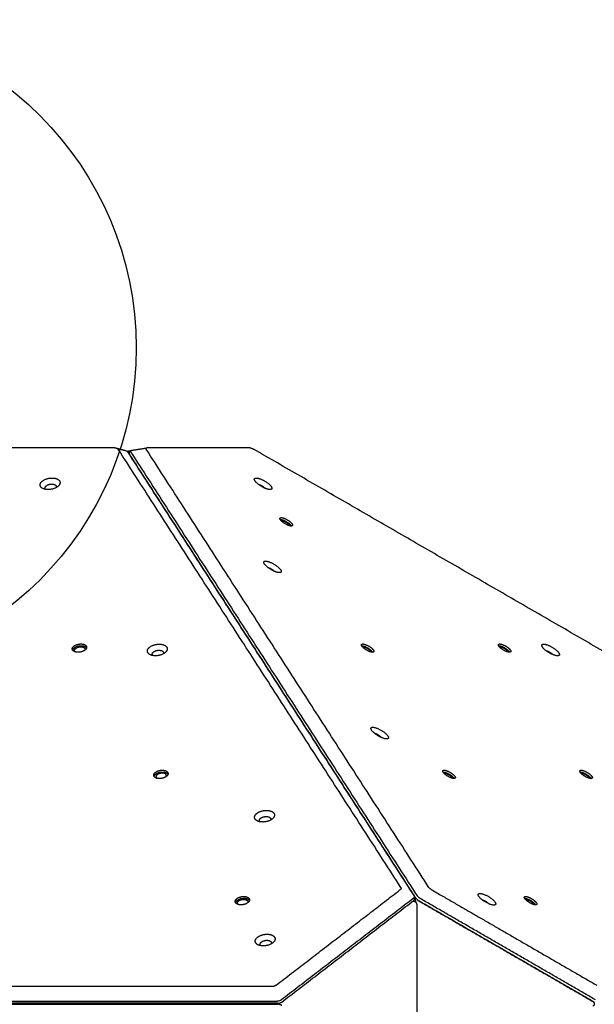
# Model space of a CAD drawing. Units: millimetres. Extents: x 2649 to 3512, y -1110 to -535.
# Drawn here: x 3140 to 3206, y -818 to -706 of the extents above; entities that cross this region are included whole.
import ezdxf

# ---------------------------------------------------------------- set-up
doc = ezdxf.new("R2010")
doc.units = ezdxf.units.MM
doc.layers.add('Make2D$visible$Layer 12', color=254, linetype='Continuous', true_color=0xbebebe)
doc.layers.add('Make2D$visible$lines', color=30, linetype='Continuous', true_color=0xff7f00)

msp = doc.modelspace()

# ---------------------------------------------------------------- linework, layer by layer
at = {"layer": 'Make2D$visible$Layer 12'}
msp.add_circle((3116.05, -743.23), 37.5, dxfattribs=at)
at = {"layer": 'Make2D$visible$lines'}
for points, degree in [([(3151.13, -754.68), (3140.52, -754.68), (3129.92, -754.69)], 2), ([(3151.13, -754.68), (3151.23, -754.68), (3151.33, -754.7), (3151.41, -754.73), (3151.46, -754.78), (3151.5, -754.83)], 5), ([(3151.33, -754.71), (3151.85, -754.85), (3152.37, -754.99)], 2), ([(3183.82, -804.92), (3167.66, -779.87), (3151.5, -754.83)], 2), ([(3152.56, -755.11), (3152.56, -755.12), (3152.56, -755.12), (3152.56, -755.12)], 3), ([(3152.56, -755.12), (3168.94, -780.51), (3185.33, -805.9)], 2), ([(3152.65, -755.03), (3152.77, -755.03), (3152.88, -755.03)], 2), ([(3152.75, -755.25), (3152.82, -755.13), (3152.89, -755.01)], 2), ([(3152.92, -755.12), (3152.92, -755.12), (3152.92, -755.12), (3152.92, -755.11)], 3), ([(3152.92, -755.12), (3169.3, -780.51), (3185.69, -805.9)], 2), ([(3152.95, -754.97), (3153.83, -754.83), (3154.72, -754.69)], 2), ([(3154.7, -754.83), (3154.67, -754.78), (3154.65, -754.73), (3154.67, -754.7), (3154.71, -754.68), (3154.76, -754.68)], 5), ([(3187.02, -804.92), (3170.86, -779.87), (3154.7, -754.83)], 2), ([(3166.59, -754.68), (3160.68, -754.68), (3154.76, -754.68)], 2), ([(3166.59, -754.68), (3166.65, -754.68), (3166.72, -754.7), (3166.81, -754.73), (3166.9, -754.78), (3166.99, -754.83)], 5), ([(3253.68, -804.92), (3210.34, -779.87), (3166.99, -754.83)], 2), ([(3152.71, -755.35), (3152.74, -755.35), (3152.77, -755.35)], 2), ([(3185.54, -806.14), (3169.16, -780.75), (3152.77, -755.36)], 2), ([(3169.55, -816.1), (3176.64, -810.65), (3183.72, -805.2)], 2), ([(3183.82, -804.92), (3183.85, -804.97), (3183.86, -805.03), (3183.84, -805.09), (3183.79, -805.15), (3183.72, -805.2)], 5), ([(3187.36, -805.2), (3196.79, -810.65), (3206.22, -816.1)], 2), ([(3185.23, -806.19), (3177.7, -811.98), (3170.16, -817.78)], 2), ([(3170.2, -818.02), (3177.74, -812.23), (3185.27, -806.43)], 2), ([(3185.28, -806.5), (3185.23, -806.5), (3185.18, -806.5)], 2), ([(3185.23, -806.18), (3185.23, -806.18), (3185.23, -806.19), (3185.23, -806.19)], 3), ([(3185.24, -806.45), (3185.24, -806.47), (3185.25, -806.49), (3185.25, -806.5)], 3), ([(3185.33, -805.9), (3185.33, -805.9), (3185.33, -805.9), (3185.33, -805.9)], 3), ([(3185.35, -805.97), (3185.37, -806.09), (3185.39, -806.21)], 2), ([(3185.37, -806.09), (3185.41, -806.15), (3185.44, -806.2)], 2), ([(3185.63, -806.89), (3185.63, -818.22), (3185.63, -829.56)], 2), ([(3185.69, -805.9), (3185.69, -805.9), (3185.69, -805.9), (3185.69, -805.9)], 3), ([(3185.88, -806.43), (3195.91, -812.23), (3205.94, -818.02)], 2), ([(3186.01, -806.54), (3195.9, -812.25), (3205.78, -817.96)], 2), ([(3186.03, -806.19), (3186.03, -806.19), (3186.03, -806.18), (3186.03, -806.18)], 3), ([(3206.09, -817.78), (3196.06, -811.98), (3186.03, -806.19)], 2), ([(3186.25, -806.68), (3186.23, -806.65), (3186.21, -806.62)], 2), ([(3169.09, -816.25), (3120.36, -816.25), (3071.63, -816.25)], 2), ([(3169.55, -816.1), (3169.48, -816.16), (3169.4, -816.2), (3169.29, -816.23), (3169.19, -816.25), (3169.09, -816.25)], 5), ([(3070.89, -817.92), (3120.29, -817.92), (3169.69, -817.92)], 2), ([(3169.73, -818.16), (3120.33, -818.17), (3070.93, -818.17)], 2), ([(3169.69, -817.92), (3169.69, -817.92), (3169.69, -817.92), (3169.69, -817.92)], 3), ([(3170.16, -817.78), (3170.16, -817.78), (3170.16, -817.78), (3170.16, -817.78)], 3), ([(3070.93, -818.28), (3120.33, -818.28), (3169.73, -818.28)], 2)]:
    msp.add_open_spline(points, degree=degree, dxfattribs=at)
for points, knots in [([(3152.37, -754.99), (3152.39, -755), (3152.4, -755), (3152.48, -755.03), (3152.53, -755.07), (3152.56, -755.11)], [2.835633, 2.835633, 2.835633, 2.835633, 3.66162, 3.66162, 7.32324, 7.32324, 7.32324, 7.32324]), ([(3152.92, -755.11), (3152.89, -755.07), (3152.88, -755.03), (3152.9, -754.99), (3152.92, -754.98), (3152.95, -754.97)], [0, 0, 0, 0, 3.66162, 3.66162, 6.347142, 6.347142, 6.347142, 6.347142]), ([(3187.36, -805.2), (3187.34, -805.19), (3187.3, -805.17), (3187.23, -805.12), (3187.13, -805.05), (3187.06, -804.97), (3187.02, -804.92)], [0, 0, 0, 0, 0.0740758, 0.1368658, 0.2546951, 0.4474062, 0.4474062, 0.4474062, 0.4474062]), ([(3185.33, -805.9), (3185.35, -805.94), (3185.36, -805.99), (3185.33, -806.09), (3185.29, -806.14), (3185.23, -806.18)], [0, 0, 0, 0, 3.66162, 3.66162, 7.32324, 7.32324, 7.32324, 7.32324]), ([(3186.03, -806.18), (3185.95, -806.14), (3185.88, -806.09), (3185.76, -805.99), (3185.72, -805.94), (3185.69, -805.9)], [0, 0, 0, 0, 3.66162, 3.66162, 7.32324, 7.32324, 7.32324, 7.32324]), ([(3170.16, -817.78), (3170.1, -817.82), (3170.03, -817.85), (3169.87, -817.9), (3169.78, -817.92), (3169.69, -817.92)], [0, 0, 0, 0, 3.66162, 3.66162, 7.32324, 7.32324, 7.32324, 7.32324])]:
    msp.add_open_spline(points, degree=3, knots=knots, dxfattribs=at)
for points, weights in [([(3152.52, -755.07), (3152.58, -755.03), (3152.65, -755.03)], [1, 0.97274358278, 1]), ([(3152.75, -755.25), (3152.73, -755.29), (3152.77, -755.36)], [0.933353318782, 0.928235987168, 1]), ([(3170.12, -763), (3170.14, -762.99), (3170.17, -762.99)], [1, 0.991661648304, 1]), ([(3147.24, -777.29), (3147.73, -777.29), (3147.88, -777.54)], [1, 0.800092512741, 0.873069482306]), ([(3179.48, -777.42), (3179.46, -777.42), (3179.43, -777.43)], [1, 0.991661647336, 1]), ([(3195.1, -777.43), (3195.12, -777.42), (3195.15, -777.42)], [1, 0.991661648305, 1]), ([(3181.23, -787.49), (3181.02, -787.37), (3180.84, -787.33)], [1, 0.864958858321, 0.854441664164]), ([(3181.23, -787.49), (3181.48, -787.64), (3181.63, -787.8)], [1, 0.843104168627, 0.854298961256]), ([(3156.55, -791.73), (3157.04, -791.72), (3157.19, -791.97)], [1, 0.800092514205, 0.873069481243]), ([(3188.75, -791.86), (3188.77, -791.86), (3188.8, -791.86)], [1, 0.991661648055, 1]), ([(3204.41, -791.86), (3204.44, -791.86), (3204.46, -791.86)], [1, 0.991661647682, 1]), ([(3167.73, -797.42), (3167.53, -797.22), (3167.8, -797.01)], [0.885286679309, 0.785382777123, 1]), ([(3165.87, -806.16), (3166.35, -806.15), (3166.51, -806.4)], [1, 0.800092513144, 0.873069483175]), ([(3185.27, -806.43), (3185.41, -806.32), (3185.39, -806.21)], [1, 0.897304827373, 0.952046941784]), ([(3185.53, -806.62), (3185.53, -806.34), (3185.44, -806.2)], [0.992167425478, 0.870063395929, 1]), ([(3185.54, -806.14), (3185.63, -806.29), (3185.88, -806.43)], [1, 0.866025403642, 1]), ([(3185.81, -806.5), (3185.8, -806.44), (3185.79, -806.37)], [1, 0.997481737695, 1]), ([(3185.86, -806.5), (3185.94, -806.5), (3186.01, -806.54)], [1, 0.965889877259, 1]), ([(3193.1, -806.33), (3193.28, -806.37), (3193.49, -806.49)], [0.854441664571, 0.864958859116, 1]), ([(3193.49, -806.49), (3193.74, -806.64), (3193.89, -806.8)], [1, 0.84310416778, 0.854298960995]), ([(3198.06, -806.3), (3198.08, -806.29), (3198.11, -806.29)], [1, 0.991661647692, 1]), ([(3167.8, -811.58), (3167.61, -811.38), (3167.88, -811.16)], [0.885286674849, 0.78538278191, 1]), ([(3159.31, -818.28), (3159.31, -818.22), (3159.31, -818.17)], [1, 0.999659414215, 1]), ([(3159.54, -818.28), (3159.54, -818.22), (3159.54, -818.17)], [1, 0.999659414193, 1]), ([(3159.63, -818.28), (3159.63, -818.22), (3159.63, -818.17)], [1, 0.999354764868, 1]), ([(3159.93, -818.17), (3159.93, -818.22), (3159.93, -818.28)], [1, 0.999659414155, 1]), ([(3169.73, -818.16), (3170.01, -818.16), (3170.2, -818.02)], [1, 0.866025403816, 1]), ([(3170.2, -818.42), (3170.01, -818.28), (3169.73, -818.28)], [1, 0.866025403826, 1])]:
    msp.add_rational_spline(points, weights, degree=2, dxfattribs=at)
for points, weights, knots in [([(3143.52, -759.44), (3142.4, -759.46), (3142.59, -758.8), (3142.78, -758.13), (3143.9, -758.12)], [1, 0.707106781189, 1, 0.707106781189, 1], [-36.128316, -36.128316, -36.128316, -18.064158, -18.064158, 0, 0, 0]), ([(3143.9, -758.12), (3145.03, -758.1), (3144.84, -758.76), (3144.64, -759.43), (3143.52, -759.44)], [1, 0.707106781184, 1, 0.707106781184, 1], [-36.128316, -36.128316, -36.128316, -18.064158, -18.064158, 0, 0, 0]), ([(3168.87, -759.44), (3168.27, -759.46), (3167.46, -758.79), (3166.66, -758.13), (3167.27, -758.12)], [1, 0.707106781189, 1, 0.707106781189, 1], [-36.128316, -36.128316, -36.128316, -18.064158, -18.064158, 0, 0, 0]), ([(3167.27, -758.12), (3167.87, -758.1), (3168.67, -758.76), (3169.48, -759.43), (3168.87, -759.44)], [1, 0.707106781184, 1, 0.707106781184, 1], [-36.128316, -36.128316, -36.128316, -18.064158, -18.064158, 0, 0, 0]), ([(3143.21, -759.42), (3143.11, -759.32), (3143.14, -759.2), (3143.25, -758.82), (3143.89, -758.81)], [0.857909955508, 0.878812134854, 1, 0.707106781163, 1], [5.985601, 5.985601, 5.985601, 10.210176, 10.210176, 20.420352, 20.420352, 20.420352]), ([(3143.89, -758.81), (3144.52, -758.8), (3144.41, -759.18), (3144.41, -759.2), (3144.4, -759.22)], [1, 0.70710678121, 1, 0.995985949065, 1], [0, 0, 0, 10.210176, 10.210176, 10.259515, 10.259515, 10.259515]), ([(3167.51, -758.83), (3167.84, -758.91), (3168.17, -759.18), (3168.24, -759.23), (3168.29, -759.3)], [0.900158763713, 0.770938628781, 1, 0.997366757438, 1], [2.22516, 2.22516, 2.22516, 10.210176, 10.210176, 10.383296, 10.383296, 10.383296]), ([(3171.29, -763.61), (3170.85, -763.62), (3170.28, -763.14), (3169.7, -762.67), (3170.13, -762.65)], [1, 0.707106781183, 1, 0.707106781183, 1], [0, 0, 0, 12.95907, 12.95907, 25.918139, 25.918139, 25.918139]), ([(3170.02, -762.86), (3170.46, -762.85), (3171.02, -763.32), (3171.21, -763.48), (3171.28, -763.61)], [0.993727078951, 0.710277567825, 1, 0.88075419202, 0.858605631823], [0.140292, 0.140292, 0.140292, 12.95907, 12.95907, 18.235104, 18.235104, 18.235104]), ([(3170.13, -762.65), (3170.57, -762.64), (3171.14, -763.12), (3171.72, -763.6), (3171.29, -763.61)], [1, 0.70710678119, 1, 0.70710678119, 1], [0, 0, 0, 12.95907, 12.95907, 25.918139, 25.918139, 25.918139]), ([(3170.17, -762.99), (3170.49, -762.98), (3170.9, -763.33), (3171.09, -763.48), (3171.11, -763.58)], [1, 0.70710677986, 1, 0.846312414577, 0.853911416135], [0, 0, 0, 9.424778, 9.424778, 14.370169, 14.370169, 14.370169]), ([(3169.95, -768.94), (3169.34, -768.96), (3168.54, -768.29), (3167.74, -767.63), (3168.34, -767.62)], [1, 0.707106900396, 1, 0.707106781187, 1], [-36.128316, -36.128316, -36.128316, -18.06416, -18.06416, 0, 0, 0]), ([(3168.34, -767.62), (3168.95, -767.6), (3169.75, -768.26), (3170.55, -768.93), (3169.95, -768.94)], [1, 0.707106781192, 1, 0.707106781192, 1], [-36.128316, -36.128316, -36.128316, -18.064158, -18.064158, 0, 0, 0]), ([(3168.58, -768.33), (3168.92, -768.41), (3169.24, -768.68), (3169.31, -768.73), (3169.37, -768.8)], [0.900158764007, 0.770938628841, 1, 0.99736676035, 1], [2.22516, 2.22516, 2.22516, 10.210176, 10.210176, 10.383296, 10.383296, 10.383296]), ([(3146.93, -778.04), (3146.13, -778.05), (3146.26, -777.58), (3146.4, -777.1), (3147.21, -777.09)], [1, 0.707106781183, 1, 0.707106781183, 1], [0, 0, 0, 12.95907, 12.95907, 25.918139, 25.918139, 25.918139]), ([(3146.29, -777.8), (3146.3, -777.79), (3146.3, -777.78), (3146.43, -777.3), (3147.24, -777.29)], [0.985936241102, 0.99279066865, 1, 0.707106781191, 1], [12.640093, 12.640093, 12.640093, 12.95907, 12.95907, 25.918139, 25.918139, 25.918139]), ([(3146.59, -778), (3146.48, -777.9), (3146.52, -777.78), (3146.62, -777.43), (3147.2, -777.42)], [0.855415206795, 0.870065705134, 1, 0.707106783592, 1], [5.243726, 5.243726, 5.243726, 9.424778, 9.424778, 18.849556, 18.849556, 18.849556]), ([(3147.21, -777.09), (3148.01, -777.08), (3147.88, -777.55), (3147.74, -778.03), (3146.93, -778.04)], [1, 0.70710678119, 1, 0.70710678119, 1], [0, 0, 0, 12.95907, 12.95907, 25.918139, 25.918139, 25.918139]), ([(3147.2, -777.42), (3147.79, -777.41), (3147.69, -777.76), (3147.68, -777.79), (3147.66, -777.82)], [1, 0.70710677986, 1, 0.992514129424, 1], [0, 0, 0, 9.424778, 9.424778, 9.489559, 9.489559, 9.489559]), ([(3155.78, -778.44), (3154.66, -778.46), (3154.85, -777.79), (3155.04, -777.13), (3156.16, -777.12)], [1, 0.70710678119, 1, 0.70710678119, 1], [-36.128316, -36.128316, -36.128316, -18.064158, -18.064158, 0, 0, 0]), ([(3156.16, -777.12), (3157.29, -777.1), (3157.1, -777.76), (3156.9, -778.43), (3155.78, -778.44)], [1, 0.707106781187, 1, 0.707106900396, 1], [-36.128316, -36.128316, -36.128316, -18.064156, -18.064156, 0, 0, 0]), ([(3180.6, -778.04), (3180.17, -778.05), (3179.59, -777.58), (3179.01, -777.1), (3179.45, -777.09)], [1, 0.707106781168, 1, 0.707106781168, 1], [0, 0, 0, 12.95907, 12.95907, 25.918139, 25.918139, 25.918139]), ([(3179.33, -777.29), (3179.77, -777.29), (3180.34, -777.76), (3180.52, -777.91), (3180.59, -778.04)], [0.993727081799, 0.710277566386, 1, 0.880754192628, 0.858605632054], [0.140291, 0.140291, 0.140291, 12.95907, 12.95907, 18.235104, 18.235104, 18.235104]), ([(3179.45, -777.09), (3179.88, -777.08), (3180.46, -777.55), (3181.03, -778.03), (3180.6, -778.04)], [1, 0.707106781205, 1, 0.707106781205, 1], [0, 0, 0, 12.95907, 12.95907, 25.918139, 25.918139, 25.918139]), ([(3179.48, -777.42), (3179.8, -777.41), (3180.22, -777.76), (3180.4, -777.91), (3180.42, -778.02)], [1, 0.707106782957, 1, 0.846312415506, 0.853911417749], [0, 0, 0, 9.424778, 9.424778, 14.370168, 14.370168, 14.370168]), ([(3196.26, -778.04), (3195.83, -778.05), (3195.25, -777.58), (3194.68, -777.1), (3195.11, -777.09)], [1, 0.707106781183, 1, 0.707106781183, 1], [0, 0, 0, 12.95907, 12.95907, 25.918139, 25.918139, 25.918139]), ([(3195, -777.29), (3195.43, -777.29), (3196, -777.76), (3196.19, -777.91), (3196.26, -778.04)], [0.993727081764, 0.71027756639, 1, 0.880754192634, 0.858605632051], [0.140291, 0.140291, 0.140291, 12.95907, 12.95907, 18.235104, 18.235104, 18.235104]), ([(3195.11, -777.09), (3195.55, -777.08), (3196.12, -777.55), (3196.7, -778.03), (3196.26, -778.04)], [1, 0.70710678119, 1, 0.70710678119, 1], [0, 0, 0, 12.95907, 12.95907, 25.918139, 25.918139, 25.918139]), ([(3195.15, -777.42), (3195.46, -777.41), (3195.88, -777.76), (3196.07, -777.91), (3196.09, -778.02)], [1, 0.70710677986, 1, 0.846312414578, 0.853911416135], [0, 0, 0, 9.424778, 9.424778, 14.370169, 14.370169, 14.370169]), ([(3201.75, -778.44), (3201.15, -778.46), (3200.34, -777.79), (3199.54, -777.13), (3200.15, -777.11)], [1, 0.70710678119, 1, 0.70710678119, 1], [-36.128316, -36.128316, -36.128316, -18.064158, -18.064158, 0, 0, 0]), ([(3200.15, -777.11), (3200.75, -777.1), (3201.55, -777.76), (3202.36, -778.43), (3201.75, -778.44)], [1, 0.707106781187, 1, 0.707106900396, 1], [-36.128316, -36.128316, -36.128316, -18.064156, -18.064156, 0, 0, 0]), ([(3155.47, -778.42), (3155.37, -778.32), (3155.4, -778.2), (3155.51, -777.82), (3156.15, -777.81)], [0.857909955507, 0.878812134854, 1, 0.70710678116, 1], [5.985601, 5.985601, 5.985601, 10.210176, 10.210176, 20.420352, 20.420352, 20.420352]), ([(3156.15, -777.81), (3156.78, -777.8), (3156.67, -778.18), (3156.67, -778.2), (3156.66, -778.22)], [1, 0.707106781213, 1, 0.995985961311, 1], [0, 0, 0, 10.210176, 10.210176, 10.259515, 10.259515, 10.259515]), ([(3200.39, -777.83), (3200.72, -777.91), (3201.05, -778.18), (3201.12, -778.23), (3201.17, -778.3)], [0.900158763716, 0.770938628782, 1, 0.997366757438, 1], [2.22516, 2.22516, 2.22516, 10.210176, 10.210176, 10.383296, 10.383296, 10.383296]), ([(3181.28, -787.62), (3180.28, -787.06), (3180.41, -786.71), (3180.53, -786.37), (3181.53, -786.93)], [1, 0.707106781187, 1, 0.707106781187, 1], [-36.128316, -36.128316, -36.128316, -18.064158, -18.064158, 0, 0, 0]), ([(3181.53, -786.93), (3182.52, -787.5), (3182.4, -787.85), (3182.28, -788.19), (3181.28, -787.62)], [1, 0.707106900396, 1, 0.707106781187, 1], [-36.128316, -36.128316, -36.128316, -18.06416, -18.06416, 0, 0, 0]), ([(3156.25, -792.47), (3155.44, -792.49), (3155.58, -792.01), (3155.71, -791.53), (3156.52, -791.52)], [1, 0.707106782418, 1, 0.707106782418, 1], [0, 0, 0, 12.95907, 12.95907, 25.918139, 25.918139, 25.918139]), ([(3155.61, -792.23), (3155.61, -792.22), (3155.61, -792.21), (3155.75, -791.74), (3156.55, -791.73)], [0.9859362411, 0.992790668649, 1, 0.707106781184, 1], [12.640093, 12.640093, 12.640093, 12.95907, 12.95907, 25.918139, 25.918139, 25.918139]), ([(3156.52, -791.86), (3155.93, -791.86), (3155.83, -792.21), (3155.79, -792.34), (3155.9, -792.43)], [1, 0.707106779865, 1, 0.870065703696, 0.855415205004], [-18.849556, -18.849556, -18.849556, -9.424778, -9.424778, -5.243726, -5.243726, -5.243726]), ([(3156.52, -791.52), (3157.33, -791.51), (3157.19, -791.99), (3157.05, -792.46), (3156.25, -792.47)], [1, 0.707106781196, 1, 0.707106781196, 1], [0, 0, 0, 12.95907, 12.95907, 25.918139, 25.918139, 25.918139]), ([(3156.98, -792.25), (3156.99, -792.23), (3157, -792.19), (3157.1, -791.85), (3156.52, -791.86)], [1, 0.992514130699, 1, 0.707106783589, 1], [0, 0, 0, 0.064781, 0.064781, 9.489559, 9.489559, 9.489559]), ([(3189.91, -792.47), (3189.48, -792.49), (3188.9, -792.01), (3188.33, -791.53), (3188.76, -791.52)], [1, 0.707106781185, 1, 0.707106781185, 1], [0, 0, 0, 12.95907, 12.95907, 25.918139, 25.918139, 25.918139]), ([(3188.65, -791.73), (3189.08, -791.72), (3189.65, -792.19), (3189.84, -792.35), (3189.91, -792.47)], [0.993727081755, 0.710277566392, 1, 0.880754192633, 0.85860563205], [0.140291, 0.140291, 0.140291, 12.95907, 12.95907, 18.235104, 18.235104, 18.235104]), ([(3188.76, -791.52), (3189.19, -791.51), (3189.77, -791.99), (3190.35, -792.46), (3189.91, -792.47)], [1, 0.707106781188, 1, 0.707106781188, 1], [0, 0, 0, 12.95907, 12.95907, 25.918139, 25.918139, 25.918139]), ([(3188.8, -791.86), (3189.11, -791.85), (3189.53, -792.19), (3189.72, -792.35), (3189.74, -792.45)], [1, 0.707106780298, 1, 0.846312414371, 0.853911416397], [0, 0, 0, 9.424778, 9.424778, 14.370169, 14.370169, 14.370169]), ([(3205.58, -792.47), (3205.14, -792.48), (3204.57, -792.01), (3203.99, -791.53), (3204.43, -791.52)], [1, 0.707106781172, 1, 0.707106781172, 1], [0, 0, 0, 12.95907, 12.95907, 25.918139, 25.918139, 25.918139]), ([(3204.31, -791.73), (3204.75, -791.72), (3205.31, -792.19), (3205.5, -792.35), (3205.57, -792.47)], [0.993727081792, 0.710277566386, 1, 0.880754192627, 0.858605632052], [0.140291, 0.140291, 0.140291, 12.95907, 12.95907, 18.235104, 18.235104, 18.235104]), ([(3204.43, -791.52), (3204.86, -791.51), (3205.44, -791.99), (3206.01, -792.46), (3205.58, -792.47)], [1, 0.707106781201, 1, 0.707106781201, 1], [0, 0, 0, 12.95907, 12.95907, 25.918139, 25.918139, 25.918139]), ([(3204.46, -791.86), (3204.78, -791.85), (3205.2, -792.19), (3205.38, -792.35), (3205.4, -792.45)], [1, 0.707106781196, 1, 0.846312415051, 0.853911416824], [0, 0, 0, 9.424778, 9.424778, 14.370169, 14.370169, 14.370169]), ([(3169.11, -797.1), (3168.38, -797.68), (3167.5, -797.36), (3166.63, -797.04), (3167.35, -796.46)], [1, 0.707106781192, 1, 0.707106781192, 1], [-36.128316, -36.128316, -36.128316, -18.064158, -18.064158, 0, 0, 0]), ([(3167.35, -796.46), (3168.08, -795.88), (3168.96, -796.2), (3169.84, -796.51), (3169.11, -797.1)], [1, 0.707106781181, 1, 0.707106781181, 1], [-36.128316, -36.128316, -36.128316, -18.064158, -18.064158, 0, 0, 0]), ([(3167.8, -797.01), (3168.21, -796.68), (3168.71, -796.86), (3169.04, -796.98), (3168.92, -797.22)], [1, 0.707106781207, 1, 0.784779683771, 0.885850640577], [0, 0, 0, 10.210176, 10.210176, 17.712696, 17.712696, 17.712696]), ([(3193.54, -806.62), (3192.54, -806.06), (3192.66, -805.71), (3192.79, -805.37), (3193.79, -805.93)], [1, 0.707106781625, 1, 0.707106781625, 1], [-36.128315, -36.128315, -36.128315, -18.064158, -18.064158, 0, 0, 0]), ([(3165.56, -806.91), (3164.75, -806.92), (3164.89, -806.44), (3165.03, -805.97), (3165.83, -805.96)], [1, 0.707106783659, 1, 0.707106783659, 1], [0, 0, 0, 12.95907, 12.95907, 25.918139, 25.918139, 25.918139]), ([(3164.92, -806.66), (3164.92, -806.66), (3164.92, -806.65), (3165.06, -806.17), (3165.87, -806.16)], [0.985936239695, 0.99279066791, 1, 0.707106781183, 1], [12.640093, 12.640093, 12.640093, 12.95907, 12.95907, 25.918139, 25.918139, 25.918139]), ([(3165.22, -806.86), (3165.11, -806.77), (3165.14, -806.64), (3165.24, -806.3), (3165.83, -806.29)], [0.855415205004, 0.870065703696, 1, 0.707106779865, 1], [5.243726, 5.243726, 5.243726, 9.424778, 9.424778, 18.849556, 18.849556, 18.849556]), ([(3165.83, -805.96), (3166.64, -805.94), (3166.5, -806.42), (3166.37, -806.9), (3165.56, -806.91)], [1, 0.707106778714, 1, 0.707106778714, 1], [0, 0, 0, 12.95907, 12.95907, 25.91814, 25.91814, 25.91814]), ([(3165.83, -806.29), (3166.42, -806.28), (3166.32, -806.63), (3166.31, -806.66), (3166.29, -806.69)], [1, 0.707106783589, 1, 0.992514129919, 1], [0, 0, 0, 9.424778, 9.424778, 9.489559, 9.489559, 9.489559]), ([(3185.28, -806.5), (3185.39, -806.5), (3185.48, -806.57), (3185.56, -806.63), (3185.6, -806.73), (3185.63, -806.8), (3185.63, -806.89)], [1, 0.946528100901, 1, 0.961669866124, 1, 0.98338538598, 1], [0, 0, 0, 0.2233567, 0.2233567, 0.4195451, 0.4195451, 0.5827232, 0.5827232, 0.5827232]), ([(3193.79, -805.93), (3194.78, -806.5), (3194.66, -806.85), (3194.54, -807.19), (3193.54, -806.62)], [1, 0.707106781187, 1, 0.707106781187, 1], [-36.128316, -36.128316, -36.128316, -18.064158, -18.064158, 0, 0, 0]), ([(3199.23, -806.91), (3198.79, -806.92), (3198.22, -806.44), (3197.64, -805.97), (3198.07, -805.96)], [1, 0.707106781164, 1, 0.707106781164, 1], [0, 0, 0, 12.95907, 12.95907, 25.918139, 25.918139, 25.918139]), ([(3197.96, -806.16), (3198.4, -806.16), (3198.96, -806.62), (3199.15, -806.78), (3199.22, -806.91)], [0.993727085787, 0.710277566217, 1, 0.880754193262, 0.858605632909], [0.140291, 0.140291, 0.140291, 12.95907, 12.95907, 18.235104, 18.235104, 18.235104]), ([(3198.07, -805.96), (3198.51, -805.94), (3199.08, -806.42), (3199.66, -806.9), (3199.23, -806.91)], [1, 0.707106781209, 1, 0.707106781209, 1], [0, 0, 0, 12.95907, 12.95907, 25.918139, 25.918139, 25.918139]), ([(3198.11, -806.29), (3198.43, -806.28), (3198.84, -806.63), (3199.03, -806.78), (3199.05, -806.88)], [1, 0.707106781205, 1, 0.846312415059, 0.853911416828], [0, 0, 0, 9.424778, 9.424778, 14.370169, 14.370169, 14.370169]), ([(3167.43, -810.62), (3168.16, -810.03), (3169.03, -810.35), (3169.91, -810.67), (3169.18, -811.25)], [1, 0.707106781187, 1, 0.707106900396, 1], [-36.128316, -36.128316, -36.128316, -18.064156, -18.064156, 0, 0, 0]), ([(3169.18, -811.25), (3168.46, -811.84), (3167.58, -811.52), (3166.7, -811.2), (3167.43, -810.62)], [1, 0.707106900396, 1, 0.707106781187, 1], [-36.128316, -36.128316, -36.128316, -18.06416, -18.06416, 0, 0, 0]), ([(3167.88, -811.16), (3168.29, -810.83), (3168.78, -811.01), (3169.11, -811.13), (3168.99, -811.38)], [1, 0.707106781209, 1, 0.784779716686, 0.885850609665], [0, 0, 0, 10.210176, 10.210176, 17.712695, 17.712695, 17.712695]), ([(3169.28, -818.16), (3169.27, -818.19), (3169.27, -818.22), (3169.27, -818.25), (3169.28, -818.28)], [1, 0.997335537274, 1, 0.997335473939, 1], [0, 0, 0, 0.0579392, 0.0579392, 0.115879, 0.115879, 0.115879]), ([(3205.78, -817.96), (3205.93, -818.05), (3205.93, -818.22), (3205.93, -818.4), (3205.78, -818.48)], [1, 0.86613277288, 1, 0.866132772037, 1], [0, 0, 0, 0.3140423, 0.3140423, 0.6280847, 0.6280847, 0.6280847])]:
    msp.add_rational_spline(points, weights, degree=2, knots=knots, dxfattribs=at)

doc.saveas('drawing.dxf')
